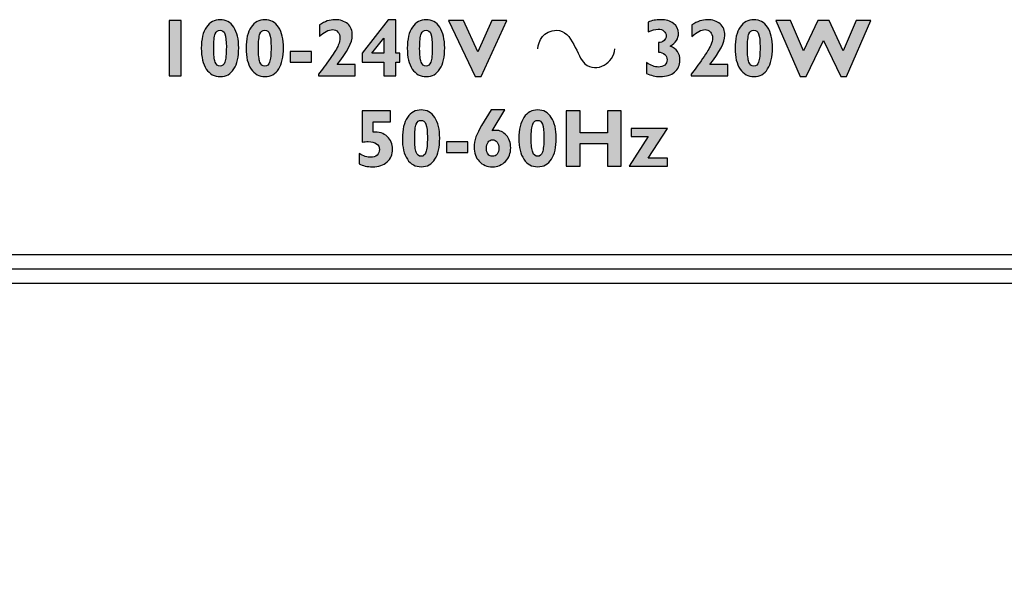
# Model space of a CAD drawing. Units: millimetres. Extents: x 0 to 483, y 10 to 64.
# Drawn here: x 403 to 437, y 10 to 30 of the extents above; entities that cross this region are included whole.
import ezdxf

# ---------------------------------------------------------------- set-up
doc = ezdxf.new("R2010")
doc.units = ezdxf.units.MM
doc.header["$LTSCALE"] = 26.543
doc.layers.add('LAGER_1', color=7, linetype='CONTINUOUS')

msp = doc.modelspace()

# ---------------------------------------------------------------- hatches: boundary and pattern name
at = {"layer": 'LAGER_1', "linetype": 'Continuous'}
h = msp.add_hatch(color=7, dxfattribs=at)
edge = h.paths.add_edge_path()
edge.add_spline(control_points=[(408.795, 29.645), (408.795, 29.645), (408.795, 27.722), (408.795, 27.722), (408.795, 27.722), (408.371, 27.722), (408.371, 27.722), (408.371, 27.722), (408.371, 29.645), (408.371, 29.645), (408.371, 29.645), (408.795, 29.645), (408.795, 29.645)], knot_values=[0, 0, 0, 0, 1, 1, 1, 2, 2, 2, 3, 3, 3, 4, 4, 4, 4], degree=3, periodic=0)
h = msp.add_hatch(color=7, dxfattribs=at)
edge = h.paths.add_edge_path()
edge.add_spline(control_points=[(410.147, 28.058), (410.223, 28.058), (410.278, 28.104), (410.312, 28.198), (410.346, 28.291), (410.364, 28.466), (410.364, 28.723), (410.364, 28.936), (410.347, 29.088), (410.313, 29.176), (410.279, 29.265), (410.223, 29.309), (410.144, 29.309), (410.068, 29.309), (410.012, 29.266), (409.976, 29.179), (409.94, 29.092), (409.923, 28.921), (409.923, 28.664), (409.923, 28.448), (409.94, 28.293), (409.976, 28.199), (410.012, 28.105), (410.069, 28.058), (410.147, 28.058)], knot_values=[0, 0, 0, 0, 1, 1, 1, 2, 2, 2, 3, 3, 3, 4, 4, 4, 5, 5, 5, 6, 6, 6, 7, 7, 7, 8, 8, 8, 8], degree=3, periodic=0)
edge = h.paths.add_edge_path()
edge.add_spline(control_points=[(410.147, 29.673), (410.35, 29.673), (410.509, 29.585), (410.623, 29.409), (410.737, 29.233), (410.794, 28.994), (410.794, 28.692), (410.794, 28.379), (410.738, 28.134), (410.627, 27.958), (410.517, 27.782), (410.358, 27.694), (410.153, 27.694), (409.944, 27.694), (409.782, 27.782), (409.666, 27.957), (409.551, 28.131), (409.493, 28.373), (409.493, 28.683), (409.493, 28.996), (409.552, 29.239), (409.669, 29.413), (409.787, 29.586), (409.946, 29.673), (410.147, 29.673)], knot_values=[0, 0, 0, 0, 1, 1, 1, 2, 2, 2, 3, 3, 3, 4, 4, 4, 5, 5, 5, 6, 6, 6, 7, 7, 7, 8, 8, 8, 8], degree=3, periodic=0)
h = msp.add_hatch(color=7, dxfattribs=at)
edge = h.paths.add_edge_path()
edge.add_spline(control_points=[(411.704, 28.058), (411.78, 28.058), (411.835, 28.104), (411.869, 28.198), (411.904, 28.291), (411.921, 28.466), (411.921, 28.723), (411.921, 28.936), (411.904, 29.088), (411.87, 29.176), (411.836, 29.265), (411.78, 29.309), (411.702, 29.309), (411.625, 29.309), (411.569, 29.266), (411.533, 29.179), (411.497, 29.092), (411.48, 28.921), (411.48, 28.664), (411.48, 28.448), (411.497, 28.293), (411.533, 28.199), (411.569, 28.105), (411.626, 28.058), (411.704, 28.058)], knot_values=[0, 0, 0, 0, 1, 1, 1, 2, 2, 2, 3, 3, 3, 4, 4, 4, 5, 5, 5, 6, 6, 6, 7, 7, 7, 8, 8, 8, 8], degree=3, periodic=0)
edge = h.paths.add_edge_path()
edge.add_spline(control_points=[(411.704, 29.673), (411.907, 29.673), (412.066, 29.585), (412.18, 29.409), (412.294, 29.233), (412.351, 28.994), (412.351, 28.692), (412.351, 28.379), (412.295, 28.134), (412.185, 27.958), (412.074, 27.782), (411.916, 27.694), (411.71, 27.694), (411.501, 27.694), (411.339, 27.782), (411.223, 27.957), (411.108, 28.131), (411.05, 28.373), (411.05, 28.683), (411.05, 28.996), (411.109, 29.239), (411.226, 29.413), (411.344, 29.586), (411.503, 29.673), (411.704, 29.673)], knot_values=[0, 0, 0, 0, 1, 1, 1, 2, 2, 2, 3, 3, 3, 4, 4, 4, 5, 5, 5, 6, 6, 6, 7, 7, 7, 8, 8, 8, 8], degree=3, periodic=0)
h = msp.add_hatch(color=7, dxfattribs=at)
edge = h.paths.add_edge_path()
edge.add_spline(control_points=[(414.848, 28.113), (414.848, 28.113), (414.848, 27.722), (414.848, 27.722), (414.848, 27.722), (413.574, 27.722), (413.574, 27.722), (413.574, 27.722), (413.574, 27.775), (413.574, 27.775), (413.691, 27.918), (413.825, 28.099), (413.975, 28.317), (414.125, 28.535), (414.22, 28.69), (414.259, 28.782), (414.299, 28.874), (414.319, 28.963), (414.319, 29.05), (414.319, 29.125), (414.293, 29.19), (414.244, 29.244), (414.194, 29.298), (414.134, 29.326), (414.063, 29.326), (413.923, 29.326), (413.769, 29.246), (413.602, 29.089), (413.602, 29.089), (413.602, 29.492), (413.602, 29.492), (413.79, 29.613), (413.969, 29.673), (414.139, 29.673), (414.328, 29.673), (414.477, 29.624), (414.586, 29.527), (414.694, 29.429), (414.748, 29.295), (414.748, 29.125), (414.748, 28.892), (414.575, 28.555), (414.226, 28.113), (414.226, 28.113), (414.848, 28.113), (414.848, 28.113)], knot_values=[0, 0, 0, 0, 1, 1, 1, 2, 2, 2, 3, 3, 3, 4, 4, 4, 5, 5, 5, 6, 6, 6, 7, 7, 7, 8, 8, 8, 9, 9, 9, 10, 10, 10, 11, 11, 11, 12, 12, 12, 13, 13, 13, 14, 14, 14, 15, 15, 15, 15], degree=3, periodic=0)
h = msp.add_hatch(color=7, dxfattribs=at)
edge = h.paths.add_edge_path()
edge.add_spline(control_points=[(415.431, 28.504), (415.431, 28.504), (415.843, 28.504), (415.843, 28.504), (415.843, 28.504), (415.843, 29.036), (415.843, 29.036), (415.843, 29.036), (415.431, 28.504), (415.431, 28.504)], knot_values=[0, 0, 0, 0, 1, 1, 1, 2, 2, 2, 3, 3, 3, 3], degree=3, periodic=0)
edge = h.paths.add_edge_path()
edge.add_spline(control_points=[(416.267, 29.673), (416.267, 29.673), (416.267, 28.504), (416.267, 28.504), (416.267, 28.504), (416.399, 28.504), (416.399, 28.504), (416.399, 28.504), (416.399, 28.196), (416.399, 28.196), (416.399, 28.196), (416.267, 28.196), (416.267, 28.196), (416.267, 28.196), (416.267, 27.722), (416.267, 27.722), (416.267, 27.722), (415.843, 27.722), (415.843, 27.722), (415.843, 27.722), (415.843, 28.196), (415.843, 28.196), (415.843, 28.196), (415.093, 28.196), (415.093, 28.196), (415.093, 28.196), (415.093, 28.504), (415.093, 28.504), (415.093, 28.504), (415.997, 29.673), (415.997, 29.673), (415.997, 29.673), (416.267, 29.673), (416.267, 29.673)], knot_values=[0, 0, 0, 0, 1, 1, 1, 2, 2, 2, 3, 3, 3, 4, 4, 4, 5, 5, 5, 6, 6, 6, 7, 7, 7, 8, 8, 8, 9, 9, 9, 10, 10, 10, 11, 11, 11, 11], degree=3, periodic=0)
h = msp.add_hatch(color=7, dxfattribs=at)
edge = h.paths.add_edge_path()
edge.add_spline(control_points=[(417.316, 28.058), (417.391, 28.058), (417.446, 28.104), (417.481, 28.198), (417.515, 28.291), (417.532, 28.466), (417.532, 28.723), (417.532, 28.936), (417.515, 29.088), (417.481, 29.176), (417.448, 29.265), (417.391, 29.309), (417.313, 29.309), (417.236, 29.309), (417.18, 29.266), (417.145, 29.179), (417.109, 29.092), (417.091, 28.921), (417.091, 28.664), (417.091, 28.448), (417.109, 28.293), (417.145, 28.199), (417.18, 28.105), (417.237, 28.058), (417.316, 28.058)], knot_values=[0, 0, 0, 0, 1, 1, 1, 2, 2, 2, 3, 3, 3, 4, 4, 4, 5, 5, 5, 6, 6, 6, 7, 7, 7, 8, 8, 8, 8], degree=3, periodic=0)
edge = h.paths.add_edge_path()
edge.add_spline(control_points=[(417.316, 29.673), (417.519, 29.673), (417.677, 29.585), (417.791, 29.409), (417.905, 29.233), (417.962, 28.994), (417.962, 28.692), (417.962, 28.379), (417.907, 28.134), (417.796, 27.958), (417.685, 27.782), (417.527, 27.694), (417.321, 27.694), (417.113, 27.694), (416.951, 27.782), (416.835, 27.957), (416.719, 28.131), (416.661, 28.373), (416.661, 28.683), (416.661, 28.996), (416.72, 29.239), (416.838, 29.413), (416.955, 29.586), (417.115, 29.673), (417.316, 29.673)], knot_values=[0, 0, 0, 0, 1, 1, 1, 2, 2, 2, 3, 3, 3, 4, 4, 4, 5, 5, 5, 6, 6, 6, 7, 7, 7, 8, 8, 8, 8], degree=3, periodic=0)
h = msp.add_hatch(color=7, dxfattribs=at)
edge = h.paths.add_edge_path()
edge.add_spline(control_points=[(420.121, 29.645), (420.121, 29.645), (419.226, 27.694), (419.226, 27.694), (419.226, 27.694), (419.018, 27.694), (419.018, 27.694), (419.018, 27.694), (418.09, 29.645), (418.09, 29.645), (418.09, 29.645), (418.612, 29.645), (418.612, 29.645), (418.612, 29.645), (419.12, 28.551), (419.12, 28.551), (419.12, 28.551), (419.605, 29.645), (419.605, 29.645), (419.605, 29.645), (420.121, 29.645), (420.121, 29.645)], knot_values=[0, 0, 0, 0, 1, 1, 1, 2, 2, 2, 3, 3, 3, 4, 4, 4, 5, 5, 5, 6, 6, 6, 7, 7, 7, 7], degree=3, periodic=0)
h = msp.add_hatch(color=7, dxfattribs=at)
edge = h.paths.add_edge_path()
edge.add_spline(control_points=[(425.399, 28.548), (425.399, 28.548), (425.399, 28.879), (425.399, 28.879), (425.481, 28.879), (425.546, 28.902), (425.595, 28.948), (425.645, 28.994), (425.669, 29.049), (425.669, 29.113), (425.669, 29.179), (425.644, 29.234), (425.592, 29.277), (425.54, 29.321), (425.475, 29.342), (425.396, 29.342), (425.287, 29.342), (425.169, 29.311), (425.041, 29.249), (425.041, 29.249), (425.041, 29.588), (425.041, 29.588), (425.169, 29.644), (425.316, 29.673), (425.482, 29.673), (425.665, 29.673), (425.814, 29.629), (425.928, 29.541), (426.042, 29.453), (426.099, 29.34), (426.099, 29.201), (426.099, 29.008), (426.004, 28.86), (425.814, 28.754), (426.037, 28.666), (426.149, 28.501), (426.149, 28.259), (426.149, 28.088), (426.087, 27.951), (425.963, 27.848), (425.839, 27.745), (425.672, 27.694), (425.463, 27.694), (425.293, 27.694), (425.136, 27.731), (424.991, 27.806), (424.991, 27.806), (424.991, 28.179), (424.991, 28.179), (425.137, 28.076), (425.273, 28.025), (425.4, 28.025), (425.489, 28.025), (425.562, 28.048), (425.618, 28.096), (425.674, 28.143), (425.703, 28.204), (425.703, 28.279), (425.703, 28.354), (425.675, 28.417), (425.621, 28.467), (425.566, 28.518), (425.492, 28.545), (425.399, 28.548)], knot_values=[0, 0, 0, 0, 1, 1, 1, 2, 2, 2, 3, 3, 3, 4, 4, 4, 5, 5, 5, 6, 6, 6, 7, 7, 7, 8, 8, 8, 9, 9, 9, 10, 10, 10, 11, 11, 11, 12, 12, 12, 13, 13, 13, 14, 14, 14, 15, 15, 15, 16, 16, 16, 17, 17, 17, 18, 18, 18, 19, 19, 19, 20, 20, 20, 21, 21, 21, 21], degree=3, periodic=0)
h = msp.add_hatch(color=7, dxfattribs=at)
edge = h.paths.add_edge_path()
edge.add_spline(control_points=[(427.811, 28.113), (427.811, 28.113), (427.811, 27.722), (427.811, 27.722), (427.811, 27.722), (426.538, 27.722), (426.538, 27.722), (426.538, 27.722), (426.538, 27.775), (426.538, 27.775), (426.654, 27.918), (426.788, 28.099), (426.938, 28.317), (427.088, 28.535), (427.183, 28.69), (427.223, 28.782), (427.262, 28.874), (427.282, 28.963), (427.282, 29.05), (427.282, 29.125), (427.257, 29.19), (427.207, 29.244), (427.157, 29.298), (427.097, 29.326), (427.026, 29.326), (426.886, 29.326), (426.733, 29.246), (426.565, 29.089), (426.565, 29.089), (426.565, 29.492), (426.565, 29.492), (426.753, 29.613), (426.932, 29.673), (427.103, 29.673), (427.291, 29.673), (427.44, 29.624), (427.549, 29.527), (427.657, 29.429), (427.712, 29.295), (427.712, 29.125), (427.712, 28.892), (427.538, 28.555), (427.189, 28.113), (427.189, 28.113), (427.811, 28.113), (427.811, 28.113)], knot_values=[0, 0, 0, 0, 1, 1, 1, 2, 2, 2, 3, 3, 3, 4, 4, 4, 5, 5, 5, 6, 6, 6, 7, 7, 7, 8, 8, 8, 9, 9, 9, 10, 10, 10, 11, 11, 11, 12, 12, 12, 13, 13, 13, 14, 14, 14, 15, 15, 15, 15], degree=3, periodic=0)
h = msp.add_hatch(color=7, dxfattribs=at)
edge = h.paths.add_edge_path()
edge.add_spline(control_points=[(428.722, 28.058), (428.797, 28.058), (428.852, 28.104), (428.887, 28.198), (428.921, 28.291), (428.938, 28.466), (428.938, 28.723), (428.938, 28.936), (428.921, 29.088), (428.888, 29.176), (428.854, 29.265), (428.797, 29.309), (428.719, 29.309), (428.642, 29.309), (428.586, 29.266), (428.551, 29.179), (428.515, 29.092), (428.497, 28.921), (428.497, 28.664), (428.497, 28.448), (428.515, 28.293), (428.551, 28.199), (428.586, 28.105), (428.643, 28.058), (428.722, 28.058)], knot_values=[0, 0, 0, 0, 1, 1, 1, 2, 2, 2, 3, 3, 3, 4, 4, 4, 5, 5, 5, 6, 6, 6, 7, 7, 7, 8, 8, 8, 8], degree=3, periodic=0)
edge = h.paths.add_edge_path()
edge.add_spline(control_points=[(428.722, 29.673), (428.925, 29.673), (429.083, 29.585), (429.197, 29.409), (429.311, 29.233), (429.368, 28.994), (429.368, 28.692), (429.368, 28.379), (429.313, 28.134), (429.202, 27.958), (429.091, 27.782), (428.933, 27.694), (428.727, 27.694), (428.519, 27.694), (428.357, 27.782), (428.241, 27.957), (428.125, 28.131), (428.067, 28.373), (428.067, 28.683), (428.067, 28.996), (428.126, 29.239), (428.244, 29.413), (428.361, 29.586), (428.521, 29.673), (428.722, 29.673)], knot_values=[0, 0, 0, 0, 1, 1, 1, 2, 2, 2, 3, 3, 3, 4, 4, 4, 5, 5, 5, 6, 6, 6, 7, 7, 7, 8, 8, 8, 8], degree=3, periodic=0)
h = msp.add_hatch(color=7, dxfattribs=at)
edge = h.paths.add_edge_path()
edge.add_spline(control_points=[(431.143, 28.951), (431.143, 28.951), (430.545, 27.694), (430.545, 27.694), (430.545, 27.694), (430.338, 27.694), (430.338, 27.694), (430.338, 27.694), (429.492, 29.645), (429.492, 29.645), (429.492, 29.645), (430.001, 29.645), (430.001, 29.645), (430.001, 29.645), (430.454, 28.587), (430.454, 28.587), (430.454, 28.587), (430.951, 29.645), (430.951, 29.645), (430.951, 29.645), (431.338, 29.645), (431.338, 29.645), (431.338, 29.645), (431.832, 28.584), (431.832, 28.584), (431.832, 28.584), (432.285, 29.645), (432.285, 29.645), (432.285, 29.645), (432.794, 29.645), (432.794, 29.645), (432.794, 29.645), (431.95, 27.694), (431.95, 27.694), (431.95, 27.694), (431.743, 27.694), (431.743, 27.694), (431.743, 27.694), (431.143, 28.951), (431.143, 28.951)], knot_values=[0, 0, 0, 0, 1, 1, 1, 2, 2, 2, 3, 3, 3, 4, 4, 4, 5, 5, 5, 6, 6, 6, 7, 7, 7, 8, 8, 8, 9, 9, 9, 10, 10, 10, 11, 11, 11, 12, 12, 12, 13, 13, 13, 13], degree=3, periodic=0)
h = msp.add_hatch(color=7, dxfattribs=at)
edge = h.paths.add_edge_path()
edge.add_spline(control_points=[(413.324, 28.565), (413.324, 28.565), (413.324, 28.19), (413.324, 28.19), (413.324, 28.19), (412.585, 28.19), (412.585, 28.19), (412.585, 28.19), (412.585, 28.565), (412.585, 28.565), (412.585, 28.565), (413.324, 28.565), (413.324, 28.565)], knot_values=[0, 0, 0, 0, 1, 1, 1, 2, 2, 2, 3, 3, 3, 4, 4, 4, 4], degree=3, periodic=0)
h = msp.add_hatch(color=7, dxfattribs=at)
edge = h.paths.add_edge_path()
edge.add_spline(control_points=[(416.079, 26.506), (416.079, 26.506), (416.079, 26.12), (416.079, 26.12), (416.079, 26.12), (415.472, 26.12), (415.472, 26.12), (415.472, 26.12), (415.472, 25.762), (415.472, 25.762), (415.676, 25.776), (415.839, 25.725), (415.961, 25.609), (416.083, 25.493), (416.145, 25.346), (416.145, 25.168), (416.145, 24.982), (416.082, 24.833), (415.956, 24.722), (415.831, 24.611), (415.662, 24.555), (415.451, 24.555), (415.265, 24.555), (415.111, 24.591), (414.987, 24.662), (414.987, 24.662), (414.987, 25.012), (414.987, 25.012), (415.133, 24.928), (415.268, 24.886), (415.392, 24.886), (415.479, 24.886), (415.551, 24.911), (415.608, 24.962), (415.665, 25.013), (415.693, 25.077), (415.693, 25.154), (415.693, 25.24), (415.658, 25.307), (415.589, 25.357), (415.521, 25.407), (415.425, 25.431), (415.303, 25.431), (415.236, 25.431), (415.164, 25.423), (415.086, 25.408), (415.086, 25.408), (415.086, 26.506), (415.086, 26.506), (415.086, 26.506), (416.079, 26.506), (416.079, 26.506)], knot_values=[0, 0, 0, 0, 1, 1, 1, 2, 2, 2, 3, 3, 3, 4, 4, 4, 5, 5, 5, 6, 6, 6, 7, 7, 7, 8, 8, 8, 9, 9, 9, 10, 10, 10, 11, 11, 11, 12, 12, 12, 13, 13, 13, 14, 14, 14, 15, 15, 15, 16, 16, 16, 17, 17, 17, 17], degree=3, periodic=0)
h = msp.add_hatch(color=7, dxfattribs=at)
edge = h.paths.add_edge_path()
edge.add_spline(control_points=[(417.144, 24.919), (417.22, 24.919), (417.274, 24.965), (417.309, 25.059), (417.343, 25.152), (417.36, 25.327), (417.36, 25.584), (417.36, 25.797), (417.343, 25.948), (417.31, 26.037), (417.275, 26.126), (417.22, 26.17), (417.141, 26.17), (417.065, 26.17), (417.008, 26.127), (416.973, 26.04), (416.937, 25.953), (416.919, 25.781), (416.919, 25.524), (416.919, 25.309), (416.937, 25.154), (416.973, 25.06), (417.008, 24.966), (417.065, 24.919), (417.144, 24.919)], knot_values=[0, 0, 0, 0, 1, 1, 1, 2, 2, 2, 3, 3, 3, 4, 4, 4, 5, 5, 5, 6, 6, 6, 7, 7, 7, 8, 8, 8, 8], degree=3, periodic=0)
edge = h.paths.add_edge_path()
edge.add_spline(control_points=[(417.144, 26.534), (417.347, 26.534), (417.506, 26.446), (417.619, 26.27), (417.733, 26.094), (417.79, 25.855), (417.79, 25.553), (417.79, 25.239), (417.735, 24.995), (417.624, 24.819), (417.513, 24.643), (417.355, 24.555), (417.149, 24.555), (416.941, 24.555), (416.779, 24.642), (416.663, 24.817), (416.547, 24.992), (416.489, 25.234), (416.489, 25.544), (416.489, 25.856), (416.548, 26.1), (416.666, 26.273), (416.783, 26.447), (416.943, 26.534), (417.144, 26.534)], knot_values=[0, 0, 0, 0, 1, 1, 1, 2, 2, 2, 3, 3, 3, 4, 4, 4, 5, 5, 5, 6, 6, 6, 7, 7, 7, 8, 8, 8, 8], degree=3, periodic=0)
h = msp.add_hatch(color=7, dxfattribs=at)
edge = h.paths.add_edge_path()
edge.add_spline(control_points=[(419.631, 24.919), (419.697, 24.919), (419.749, 24.944), (419.788, 24.995), (419.827, 25.047), (419.846, 25.116), (419.846, 25.205), (419.846, 25.291), (419.826, 25.361), (419.786, 25.413), (419.746, 25.466), (419.694, 25.492), (419.628, 25.492), (419.563, 25.492), (419.511, 25.466), (419.473, 25.413), (419.435, 25.361), (419.416, 25.289), (419.416, 25.198), (419.416, 25.109), (419.435, 25.041), (419.473, 24.992), (419.511, 24.943), (419.564, 24.919), (419.631, 24.919)], knot_values=[0, 0, 0, 0, 1, 1, 1, 2, 2, 2, 3, 3, 3, 4, 4, 4, 5, 5, 5, 6, 6, 6, 7, 7, 7, 8, 8, 8, 8], degree=3, periodic=0)
edge = h.paths.add_edge_path()
edge.add_spline(control_points=[(420.05, 26.534), (420.05, 26.534), (419.61, 25.806), (419.61, 25.806), (419.652, 25.817), (419.695, 25.823), (419.738, 25.823), (419.881, 25.823), (420.004, 25.767), (420.107, 25.655), (420.209, 25.544), (420.26, 25.397), (420.26, 25.214), (420.26, 25.026), (420.199, 24.868), (420.078, 24.743), (419.957, 24.618), (419.806, 24.555), (419.623, 24.555), (419.435, 24.555), (419.282, 24.618), (419.164, 24.745), (419.046, 24.871), (418.986, 25.036), (418.986, 25.238), (418.986, 25.458), (419.073, 25.71), (419.248, 25.994), (419.248, 25.994), (419.575, 26.534), (419.575, 26.534), (419.575, 26.534), (420.05, 26.534), (420.05, 26.534)], knot_values=[0, 0, 0, 0, 1, 1, 1, 2, 2, 2, 3, 3, 3, 4, 4, 4, 5, 5, 5, 6, 6, 6, 7, 7, 7, 8, 8, 8, 9, 9, 9, 10, 10, 10, 11, 11, 11, 11], degree=3, periodic=0)
h = msp.add_hatch(color=7, dxfattribs=at)
edge = h.paths.add_edge_path()
edge.add_spline(control_points=[(421.198, 24.919), (421.274, 24.919), (421.329, 24.965), (421.363, 25.059), (421.397, 25.152), (421.414, 25.327), (421.414, 25.584), (421.414, 25.797), (421.398, 25.948), (421.364, 26.037), (421.33, 26.126), (421.274, 26.17), (421.195, 26.17), (421.119, 26.17), (421.062, 26.127), (421.027, 26.04), (420.991, 25.953), (420.973, 25.781), (420.973, 25.524), (420.973, 25.309), (420.991, 25.154), (421.027, 25.06), (421.062, 24.966), (421.12, 24.919), (421.198, 24.919)], knot_values=[0, 0, 0, 0, 1, 1, 1, 2, 2, 2, 3, 3, 3, 4, 4, 4, 5, 5, 5, 6, 6, 6, 7, 7, 7, 8, 8, 8, 8], degree=3, periodic=0)
edge = h.paths.add_edge_path()
edge.add_spline(control_points=[(421.198, 26.534), (421.401, 26.534), (421.56, 26.446), (421.673, 26.27), (421.787, 26.094), (421.844, 25.855), (421.844, 25.553), (421.844, 25.239), (421.789, 24.995), (421.678, 24.819), (421.567, 24.643), (421.409, 24.555), (421.204, 24.555), (420.995, 24.555), (420.833, 24.642), (420.717, 24.817), (420.601, 24.992), (420.543, 25.234), (420.543, 25.544), (420.543, 25.856), (420.602, 26.1), (420.72, 26.273), (420.837, 26.447), (420.997, 26.534), (421.198, 26.534)], knot_values=[0, 0, 0, 0, 1, 1, 1, 2, 2, 2, 3, 3, 3, 4, 4, 4, 5, 5, 5, 6, 6, 6, 7, 7, 7, 8, 8, 8, 8], degree=3, periodic=0)
h = msp.add_hatch(color=7, dxfattribs=at)
edge = h.paths.add_edge_path()
edge.add_spline(control_points=[(424.107, 26.506), (424.107, 26.506), (424.107, 24.582), (424.107, 24.582), (424.107, 24.582), (423.628, 24.582), (423.628, 24.582), (423.628, 24.582), (423.628, 25.36), (423.628, 25.36), (423.628, 25.36), (422.674, 25.36), (422.674, 25.36), (422.674, 25.36), (422.674, 24.582), (422.674, 24.582), (422.674, 24.582), (422.194, 24.582), (422.194, 24.582), (422.194, 24.582), (422.194, 26.506), (422.194, 26.506), (422.194, 26.506), (422.674, 26.506), (422.674, 26.506), (422.674, 26.506), (422.674, 25.735), (422.674, 25.735), (422.674, 25.735), (423.628, 25.735), (423.628, 25.735), (423.628, 25.735), (423.628, 26.506), (423.628, 26.506), (423.628, 26.506), (424.107, 26.506), (424.107, 26.506)], knot_values=[0, 0, 0, 0, 1, 1, 1, 2, 2, 2, 3, 3, 3, 4, 4, 4, 5, 5, 5, 6, 6, 6, 7, 7, 7, 8, 8, 8, 9, 9, 9, 10, 10, 10, 11, 11, 11, 12, 12, 12, 12], degree=3, periodic=0)
h = msp.add_hatch(color=7, dxfattribs=at)
edge = h.paths.add_edge_path()
edge.add_spline(control_points=[(424.446, 25.883), (424.446, 25.883), (425.714, 25.883), (425.714, 25.883), (425.714, 25.883), (425.045, 24.858), (425.045, 24.858), (425.045, 24.858), (425.714, 24.858), (425.714, 24.858), (425.714, 24.858), (425.714, 24.582), (425.714, 24.582), (425.714, 24.582), (424.38, 24.582), (424.38, 24.582), (424.38, 24.582), (425.049, 25.608), (425.049, 25.608), (425.049, 25.608), (424.446, 25.608), (424.446, 25.608), (424.446, 25.608), (424.446, 25.883), (424.446, 25.883)], knot_values=[0, 0, 0, 0, 1, 1, 1, 2, 2, 2, 3, 3, 3, 4, 4, 4, 5, 5, 5, 6, 6, 6, 7, 7, 7, 8, 8, 8, 8], degree=3, periodic=0)
h = msp.add_hatch(color=7, dxfattribs=at)
edge = h.paths.add_edge_path()
edge.add_spline(control_points=[(418.763, 25.426), (418.763, 25.426), (418.763, 25.051), (418.763, 25.051), (418.763, 25.051), (418.024, 25.051), (418.024, 25.051), (418.024, 25.051), (418.024, 25.426), (418.024, 25.426), (418.024, 25.426), (418.763, 25.426), (418.763, 25.426)], knot_values=[0, 0, 0, 0, 1, 1, 1, 2, 2, 2, 3, 3, 3, 4, 4, 4, 4], degree=3, periodic=0)
h = msp.add_hatch(color=7, dxfattribs=at)
edge = h.paths.add_edge_path()
edge.add_spline(control_points=[(416.938, 10.479), (416.926, 10.484), (416.914, 10.489), (416.903, 10.494)], knot_values=[0, 0, 0, 0, 1, 1, 1, 1], degree=3, periodic=0)
edge.add_line((416.938, 10.479), (416.903, 10.494))

# ---------------------------------------------------------------- linework, layer by layer
at = {"layer": 'LAGER_1', "color": 7, "linetype": 'Continuous'}
for p, q in [((446.4, 21.487), (264.4, 21.487)), ((454.5, 20.99), (249.9, 20.99)), ((455, 20.489), (27.6, 20.489))]:
    msp.add_line(p, q, dxfattribs=at)
for points, knots in [([(408.795, 29.645), (408.795, 29.645), (408.795, 27.722), (408.795, 27.722), (408.795, 27.722), (408.371, 27.722), (408.371, 27.722), (408.371, 27.722), (408.371, 29.645), (408.371, 29.645), (408.371, 29.645), (408.795, 29.645), (408.795, 29.645)], [0, 0, 0, 0, 1, 1, 1, 2, 2, 2, 3, 3, 3, 4, 4, 4, 4]), ([(410.147, 29.673), (410.35, 29.673), (410.509, 29.585), (410.623, 29.409), (410.737, 29.233), (410.794, 28.994), (410.794, 28.692), (410.794, 28.379), (410.738, 28.134), (410.627, 27.958), (410.517, 27.782), (410.358, 27.694), (410.153, 27.694), (409.944, 27.694), (409.782, 27.782), (409.666, 27.957), (409.551, 28.131), (409.493, 28.373), (409.493, 28.683), (409.493, 28.996), (409.552, 29.239), (409.669, 29.413), (409.787, 29.586), (409.946, 29.673), (410.147, 29.673)], [0, 0, 0, 0, 1, 1, 1, 2, 2, 2, 3, 3, 3, 4, 4, 4, 5, 5, 5, 6, 6, 6, 7, 7, 7, 8, 8, 8, 8]), ([(411.704, 29.673), (411.907, 29.673), (412.066, 29.585), (412.18, 29.409), (412.294, 29.233), (412.351, 28.994), (412.351, 28.692), (412.351, 28.379), (412.295, 28.134), (412.185, 27.958), (412.074, 27.782), (411.916, 27.694), (411.71, 27.694), (411.501, 27.694), (411.339, 27.782), (411.223, 27.957), (411.108, 28.131), (411.05, 28.373), (411.05, 28.683), (411.05, 28.996), (411.109, 29.239), (411.226, 29.413), (411.344, 29.586), (411.503, 29.673), (411.704, 29.673)], [0, 0, 0, 0, 1, 1, 1, 2, 2, 2, 3, 3, 3, 4, 4, 4, 5, 5, 5, 6, 6, 6, 7, 7, 7, 8, 8, 8, 8]), ([(414.848, 28.113), (414.848, 28.113), (414.848, 27.722), (414.848, 27.722), (414.848, 27.722), (413.574, 27.722), (413.574, 27.722), (413.574, 27.722), (413.574, 27.775), (413.574, 27.775), (413.691, 27.918), (413.825, 28.099), (413.975, 28.317), (414.125, 28.535), (414.22, 28.69), (414.259, 28.782), (414.299, 28.874), (414.319, 28.963), (414.319, 29.05), (414.319, 29.125), (414.293, 29.19), (414.244, 29.244), (414.194, 29.298), (414.134, 29.326), (414.063, 29.326), (413.923, 29.326), (413.769, 29.246), (413.602, 29.089), (413.602, 29.089), (413.602, 29.492), (413.602, 29.492), (413.79, 29.613), (413.969, 29.673), (414.139, 29.673), (414.328, 29.673), (414.477, 29.624), (414.586, 29.527), (414.694, 29.429), (414.748, 29.295), (414.748, 29.125), (414.748, 28.892), (414.575, 28.555), (414.226, 28.113), (414.226, 28.113), (414.848, 28.113), (414.848, 28.113)], [0, 0, 0, 0, 1, 1, 1, 2, 2, 2, 3, 3, 3, 4, 4, 4, 5, 5, 5, 6, 6, 6, 7, 7, 7, 8, 8, 8, 9, 9, 9, 10, 10, 10, 11, 11, 11, 12, 12, 12, 13, 13, 13, 14, 14, 14, 15, 15, 15, 15]), ([(416.267, 29.673), (416.267, 29.673), (416.267, 28.504), (416.267, 28.504), (416.267, 28.504), (416.399, 28.504), (416.399, 28.504), (416.399, 28.504), (416.399, 28.196), (416.399, 28.196), (416.399, 28.196), (416.267, 28.196), (416.267, 28.196), (416.267, 28.196), (416.267, 27.722), (416.267, 27.722), (416.267, 27.722), (415.843, 27.722), (415.843, 27.722), (415.843, 27.722), (415.843, 28.196), (415.843, 28.196), (415.843, 28.196), (415.093, 28.196), (415.093, 28.196), (415.093, 28.196), (415.093, 28.504), (415.093, 28.504), (415.093, 28.504), (415.997, 29.673), (415.997, 29.673), (415.997, 29.673), (416.267, 29.673), (416.267, 29.673)], [0, 0, 0, 0, 1, 1, 1, 2, 2, 2, 3, 3, 3, 4, 4, 4, 5, 5, 5, 6, 6, 6, 7, 7, 7, 8, 8, 8, 9, 9, 9, 10, 10, 10, 11, 11, 11, 11]), ([(417.316, 29.673), (417.519, 29.673), (417.677, 29.585), (417.791, 29.409), (417.905, 29.233), (417.962, 28.994), (417.962, 28.692), (417.962, 28.379), (417.907, 28.134), (417.796, 27.958), (417.685, 27.782), (417.527, 27.694), (417.321, 27.694), (417.113, 27.694), (416.951, 27.782), (416.835, 27.957), (416.719, 28.131), (416.661, 28.373), (416.661, 28.683), (416.661, 28.996), (416.72, 29.239), (416.838, 29.413), (416.955, 29.586), (417.115, 29.673), (417.316, 29.673)], [0, 0, 0, 0, 1, 1, 1, 2, 2, 2, 3, 3, 3, 4, 4, 4, 5, 5, 5, 6, 6, 6, 7, 7, 7, 8, 8, 8, 8]), ([(420.121, 29.645), (420.121, 29.645), (419.226, 27.694), (419.226, 27.694), (419.226, 27.694), (419.018, 27.694), (419.018, 27.694), (419.018, 27.694), (418.09, 29.645), (418.09, 29.645), (418.09, 29.645), (418.612, 29.645), (418.612, 29.645), (418.612, 29.645), (419.12, 28.551), (419.12, 28.551), (419.12, 28.551), (419.605, 29.645), (419.605, 29.645), (419.605, 29.645), (420.121, 29.645), (420.121, 29.645)], [0, 0, 0, 0, 1, 1, 1, 2, 2, 2, 3, 3, 3, 4, 4, 4, 5, 5, 5, 6, 6, 6, 7, 7, 7, 7]), ([(425.399, 28.548), (425.399, 28.548), (425.399, 28.879), (425.399, 28.879), (425.481, 28.879), (425.546, 28.902), (425.595, 28.948), (425.645, 28.994), (425.669, 29.049), (425.669, 29.113), (425.669, 29.179), (425.644, 29.234), (425.592, 29.277), (425.54, 29.321), (425.475, 29.342), (425.396, 29.342), (425.287, 29.342), (425.169, 29.311), (425.041, 29.249), (425.041, 29.249), (425.041, 29.588), (425.041, 29.588), (425.169, 29.644), (425.316, 29.673), (425.482, 29.673), (425.665, 29.673), (425.814, 29.629), (425.928, 29.541), (426.042, 29.453), (426.099, 29.34), (426.099, 29.201), (426.099, 29.008), (426.004, 28.86), (425.814, 28.754), (426.037, 28.666), (426.149, 28.501), (426.149, 28.259), (426.149, 28.088), (426.087, 27.951), (425.963, 27.848), (425.839, 27.745), (425.672, 27.694), (425.463, 27.694), (425.293, 27.694), (425.136, 27.731), (424.991, 27.806), (424.991, 27.806), (424.991, 28.179), (424.991, 28.179), (425.137, 28.076), (425.273, 28.025), (425.4, 28.025), (425.489, 28.025), (425.562, 28.048), (425.618, 28.096), (425.674, 28.143), (425.703, 28.204), (425.703, 28.279), (425.703, 28.354), (425.675, 28.417), (425.621, 28.467), (425.566, 28.518), (425.492, 28.545), (425.399, 28.548)], [0, 0, 0, 0, 1, 1, 1, 2, 2, 2, 3, 3, 3, 4, 4, 4, 5, 5, 5, 6, 6, 6, 7, 7, 7, 8, 8, 8, 9, 9, 9, 10, 10, 10, 11, 11, 11, 12, 12, 12, 13, 13, 13, 14, 14, 14, 15, 15, 15, 16, 16, 16, 17, 17, 17, 18, 18, 18, 19, 19, 19, 20, 20, 20, 21, 21, 21, 21]), ([(427.811, 28.113), (427.811, 28.113), (427.811, 27.722), (427.811, 27.722), (427.811, 27.722), (426.538, 27.722), (426.538, 27.722), (426.538, 27.722), (426.538, 27.775), (426.538, 27.775), (426.654, 27.918), (426.788, 28.099), (426.938, 28.317), (427.088, 28.535), (427.183, 28.69), (427.223, 28.782), (427.262, 28.874), (427.282, 28.963), (427.282, 29.05), (427.282, 29.125), (427.257, 29.19), (427.207, 29.244), (427.157, 29.298), (427.097, 29.326), (427.026, 29.326), (426.886, 29.326), (426.733, 29.246), (426.565, 29.089), (426.565, 29.089), (426.565, 29.492), (426.565, 29.492), (426.753, 29.613), (426.932, 29.673), (427.103, 29.673), (427.291, 29.673), (427.44, 29.624), (427.549, 29.527), (427.657, 29.429), (427.712, 29.295), (427.712, 29.125), (427.712, 28.892), (427.538, 28.555), (427.189, 28.113), (427.189, 28.113), (427.811, 28.113), (427.811, 28.113)], [0, 0, 0, 0, 1, 1, 1, 2, 2, 2, 3, 3, 3, 4, 4, 4, 5, 5, 5, 6, 6, 6, 7, 7, 7, 8, 8, 8, 9, 9, 9, 10, 10, 10, 11, 11, 11, 12, 12, 12, 13, 13, 13, 14, 14, 14, 15, 15, 15, 15]), ([(428.722, 29.673), (428.925, 29.673), (429.083, 29.585), (429.197, 29.409), (429.311, 29.233), (429.368, 28.994), (429.368, 28.692), (429.368, 28.379), (429.313, 28.134), (429.202, 27.958), (429.091, 27.782), (428.933, 27.694), (428.727, 27.694), (428.519, 27.694), (428.357, 27.782), (428.241, 27.957), (428.125, 28.131), (428.067, 28.373), (428.067, 28.683), (428.067, 28.996), (428.126, 29.239), (428.244, 29.413), (428.361, 29.586), (428.521, 29.673), (428.722, 29.673)], [0, 0, 0, 0, 1, 1, 1, 2, 2, 2, 3, 3, 3, 4, 4, 4, 5, 5, 5, 6, 6, 6, 7, 7, 7, 8, 8, 8, 8]), ([(431.143, 28.951), (431.143, 28.951), (430.545, 27.694), (430.545, 27.694), (430.545, 27.694), (430.338, 27.694), (430.338, 27.694), (430.338, 27.694), (429.492, 29.645), (429.492, 29.645), (429.492, 29.645), (430.001, 29.645), (430.001, 29.645), (430.001, 29.645), (430.454, 28.587), (430.454, 28.587), (430.454, 28.587), (430.951, 29.645), (430.951, 29.645), (430.951, 29.645), (431.338, 29.645), (431.338, 29.645), (431.338, 29.645), (431.832, 28.584), (431.832, 28.584), (431.832, 28.584), (432.285, 29.645), (432.285, 29.645), (432.285, 29.645), (432.794, 29.645), (432.794, 29.645), (432.794, 29.645), (431.95, 27.694), (431.95, 27.694), (431.95, 27.694), (431.743, 27.694), (431.743, 27.694), (431.743, 27.694), (431.143, 28.951), (431.143, 28.951)], [0, 0, 0, 0, 1, 1, 1, 2, 2, 2, 3, 3, 3, 4, 4, 4, 5, 5, 5, 6, 6, 6, 7, 7, 7, 8, 8, 8, 9, 9, 9, 10, 10, 10, 11, 11, 11, 12, 12, 12, 13, 13, 13, 13]), ([(410.147, 28.058), (410.223, 28.058), (410.278, 28.104), (410.312, 28.198), (410.346, 28.291), (410.364, 28.466), (410.364, 28.723), (410.364, 28.936), (410.347, 29.088), (410.313, 29.176), (410.279, 29.265), (410.223, 29.309), (410.144, 29.309), (410.068, 29.309), (410.012, 29.266), (409.976, 29.179), (409.94, 29.092), (409.923, 28.921), (409.923, 28.664), (409.923, 28.448), (409.94, 28.293), (409.976, 28.199), (410.012, 28.105), (410.069, 28.058), (410.147, 28.058)], [0, 0, 0, 0, 1, 1, 1, 2, 2, 2, 3, 3, 3, 4, 4, 4, 5, 5, 5, 6, 6, 6, 7, 7, 7, 8, 8, 8, 8]), ([(411.704, 28.058), (411.78, 28.058), (411.835, 28.104), (411.869, 28.198), (411.904, 28.291), (411.921, 28.466), (411.921, 28.723), (411.921, 28.936), (411.904, 29.088), (411.87, 29.176), (411.836, 29.265), (411.78, 29.309), (411.702, 29.309), (411.625, 29.309), (411.569, 29.266), (411.533, 29.179), (411.497, 29.092), (411.48, 28.921), (411.48, 28.664), (411.48, 28.448), (411.497, 28.293), (411.533, 28.199), (411.569, 28.105), (411.626, 28.058), (411.704, 28.058)], [0, 0, 0, 0, 1, 1, 1, 2, 2, 2, 3, 3, 3, 4, 4, 4, 5, 5, 5, 6, 6, 6, 7, 7, 7, 8, 8, 8, 8]), ([(417.316, 28.058), (417.391, 28.058), (417.446, 28.104), (417.481, 28.198), (417.515, 28.291), (417.532, 28.466), (417.532, 28.723), (417.532, 28.936), (417.515, 29.088), (417.481, 29.176), (417.448, 29.265), (417.391, 29.309), (417.313, 29.309), (417.236, 29.309), (417.18, 29.266), (417.145, 29.179), (417.109, 29.092), (417.091, 28.921), (417.091, 28.664), (417.091, 28.448), (417.109, 28.293), (417.145, 28.199), (417.18, 28.105), (417.237, 28.058), (417.316, 28.058)], [0, 0, 0, 0, 1, 1, 1, 2, 2, 2, 3, 3, 3, 4, 4, 4, 5, 5, 5, 6, 6, 6, 7, 7, 7, 8, 8, 8, 8]), ([(421.199, 28.655), (421.218, 28.928), (421.394, 29.307), (421.863, 29.307), (422.423, 29.307), (422.561, 28.37), (422.84, 28.139), (423.257, 27.793), (423.855, 28.178), (423.879, 28.661)], [0, 0, 0, 0, 1, 1, 1, 2, 2, 2, 3, 3, 3, 3]), ([(428.722, 28.058), (428.797, 28.058), (428.852, 28.104), (428.887, 28.198), (428.921, 28.291), (428.938, 28.466), (428.938, 28.723), (428.938, 28.936), (428.921, 29.088), (428.888, 29.176), (428.854, 29.265), (428.797, 29.309), (428.719, 29.309), (428.642, 29.309), (428.586, 29.266), (428.551, 29.179), (428.515, 29.092), (428.497, 28.921), (428.497, 28.664), (428.497, 28.448), (428.515, 28.293), (428.551, 28.199), (428.586, 28.105), (428.643, 28.058), (428.722, 28.058)], [0, 0, 0, 0, 1, 1, 1, 2, 2, 2, 3, 3, 3, 4, 4, 4, 5, 5, 5, 6, 6, 6, 7, 7, 7, 8, 8, 8, 8]), ([(415.431, 28.504), (415.431, 28.504), (415.843, 28.504), (415.843, 28.504), (415.843, 28.504), (415.843, 29.036), (415.843, 29.036), (415.843, 29.036), (415.431, 28.504), (415.431, 28.504)], [0, 0, 0, 0, 1, 1, 1, 2, 2, 2, 3, 3, 3, 3]), ([(413.324, 28.565), (413.324, 28.565), (413.324, 28.19), (413.324, 28.19), (413.324, 28.19), (412.585, 28.19), (412.585, 28.19), (412.585, 28.19), (412.585, 28.565), (412.585, 28.565), (412.585, 28.565), (413.324, 28.565), (413.324, 28.565)], [0, 0, 0, 0, 1, 1, 1, 2, 2, 2, 3, 3, 3, 4, 4, 4, 4]), ([(416.079, 26.506), (416.079, 26.506), (416.079, 26.12), (416.079, 26.12), (416.079, 26.12), (415.472, 26.12), (415.472, 26.12), (415.472, 26.12), (415.472, 25.762), (415.472, 25.762), (415.676, 25.776), (415.839, 25.725), (415.961, 25.609), (416.083, 25.493), (416.145, 25.346), (416.145, 25.168), (416.145, 24.982), (416.082, 24.833), (415.956, 24.722), (415.831, 24.611), (415.662, 24.555), (415.451, 24.555), (415.265, 24.555), (415.111, 24.591), (414.987, 24.662), (414.987, 24.662), (414.987, 25.012), (414.987, 25.012), (415.133, 24.928), (415.268, 24.886), (415.392, 24.886), (415.479, 24.886), (415.551, 24.911), (415.608, 24.962), (415.665, 25.013), (415.693, 25.077), (415.693, 25.154), (415.693, 25.24), (415.658, 25.307), (415.589, 25.357), (415.521, 25.407), (415.425, 25.431), (415.303, 25.431), (415.236, 25.431), (415.164, 25.423), (415.086, 25.408), (415.086, 25.408), (415.086, 26.506), (415.086, 26.506), (415.086, 26.506), (416.079, 26.506), (416.079, 26.506)], [0, 0, 0, 0, 1, 1, 1, 2, 2, 2, 3, 3, 3, 4, 4, 4, 5, 5, 5, 6, 6, 6, 7, 7, 7, 8, 8, 8, 9, 9, 9, 10, 10, 10, 11, 11, 11, 12, 12, 12, 13, 13, 13, 14, 14, 14, 15, 15, 15, 16, 16, 16, 17, 17, 17, 17]), ([(417.144, 26.534), (417.347, 26.534), (417.506, 26.446), (417.619, 26.27), (417.733, 26.094), (417.79, 25.855), (417.79, 25.553), (417.79, 25.239), (417.735, 24.995), (417.624, 24.819), (417.513, 24.643), (417.355, 24.555), (417.149, 24.555), (416.941, 24.555), (416.779, 24.642), (416.663, 24.817), (416.547, 24.992), (416.489, 25.234), (416.489, 25.544), (416.489, 25.856), (416.548, 26.1), (416.666, 26.273), (416.783, 26.447), (416.943, 26.534), (417.144, 26.534)], [0, 0, 0, 0, 1, 1, 1, 2, 2, 2, 3, 3, 3, 4, 4, 4, 5, 5, 5, 6, 6, 6, 7, 7, 7, 8, 8, 8, 8]), ([(420.05, 26.534), (420.05, 26.534), (419.61, 25.806), (419.61, 25.806), (419.652, 25.817), (419.695, 25.823), (419.738, 25.823), (419.881, 25.823), (420.004, 25.767), (420.107, 25.655), (420.209, 25.544), (420.26, 25.397), (420.26, 25.214), (420.26, 25.026), (420.199, 24.868), (420.078, 24.743), (419.957, 24.618), (419.806, 24.555), (419.623, 24.555), (419.435, 24.555), (419.282, 24.618), (419.164, 24.745), (419.046, 24.871), (418.986, 25.036), (418.986, 25.238), (418.986, 25.458), (419.073, 25.71), (419.248, 25.994), (419.248, 25.994), (419.575, 26.534), (419.575, 26.534), (419.575, 26.534), (420.05, 26.534), (420.05, 26.534)], [0, 0, 0, 0, 1, 1, 1, 2, 2, 2, 3, 3, 3, 4, 4, 4, 5, 5, 5, 6, 6, 6, 7, 7, 7, 8, 8, 8, 9, 9, 9, 10, 10, 10, 11, 11, 11, 11]), ([(421.198, 26.534), (421.401, 26.534), (421.56, 26.446), (421.673, 26.27), (421.787, 26.094), (421.844, 25.855), (421.844, 25.553), (421.844, 25.239), (421.789, 24.995), (421.678, 24.819), (421.567, 24.643), (421.409, 24.555), (421.204, 24.555), (420.995, 24.555), (420.833, 24.642), (420.717, 24.817), (420.601, 24.992), (420.543, 25.234), (420.543, 25.544), (420.543, 25.856), (420.602, 26.1), (420.72, 26.273), (420.837, 26.447), (420.997, 26.534), (421.198, 26.534)], [0, 0, 0, 0, 1, 1, 1, 2, 2, 2, 3, 3, 3, 4, 4, 4, 5, 5, 5, 6, 6, 6, 7, 7, 7, 8, 8, 8, 8]), ([(424.107, 26.506), (424.107, 26.506), (424.107, 24.582), (424.107, 24.582), (424.107, 24.582), (423.628, 24.582), (423.628, 24.582), (423.628, 24.582), (423.628, 25.36), (423.628, 25.36), (423.628, 25.36), (422.674, 25.36), (422.674, 25.36), (422.674, 25.36), (422.674, 24.582), (422.674, 24.582), (422.674, 24.582), (422.194, 24.582), (422.194, 24.582), (422.194, 24.582), (422.194, 26.506), (422.194, 26.506), (422.194, 26.506), (422.674, 26.506), (422.674, 26.506), (422.674, 26.506), (422.674, 25.735), (422.674, 25.735), (422.674, 25.735), (423.628, 25.735), (423.628, 25.735), (423.628, 25.735), (423.628, 26.506), (423.628, 26.506), (423.628, 26.506), (424.107, 26.506), (424.107, 26.506)], [0, 0, 0, 0, 1, 1, 1, 2, 2, 2, 3, 3, 3, 4, 4, 4, 5, 5, 5, 6, 6, 6, 7, 7, 7, 8, 8, 8, 9, 9, 9, 10, 10, 10, 11, 11, 11, 12, 12, 12, 12]), ([(417.144, 24.919), (417.22, 24.919), (417.274, 24.965), (417.309, 25.059), (417.343, 25.152), (417.36, 25.327), (417.36, 25.584), (417.36, 25.797), (417.343, 25.948), (417.31, 26.037), (417.275, 26.126), (417.22, 26.17), (417.141, 26.17), (417.065, 26.17), (417.008, 26.127), (416.973, 26.04), (416.937, 25.953), (416.919, 25.781), (416.919, 25.524), (416.919, 25.309), (416.937, 25.154), (416.973, 25.06), (417.008, 24.966), (417.065, 24.919), (417.144, 24.919)], [0, 0, 0, 0, 1, 1, 1, 2, 2, 2, 3, 3, 3, 4, 4, 4, 5, 5, 5, 6, 6, 6, 7, 7, 7, 8, 8, 8, 8]), ([(421.198, 24.919), (421.274, 24.919), (421.329, 24.965), (421.363, 25.059), (421.397, 25.152), (421.414, 25.327), (421.414, 25.584), (421.414, 25.797), (421.398, 25.948), (421.364, 26.037), (421.33, 26.126), (421.274, 26.17), (421.195, 26.17), (421.119, 26.17), (421.062, 26.127), (421.027, 26.04), (420.991, 25.953), (420.973, 25.781), (420.973, 25.524), (420.973, 25.309), (420.991, 25.154), (421.027, 25.06), (421.062, 24.966), (421.12, 24.919), (421.198, 24.919)], [0, 0, 0, 0, 1, 1, 1, 2, 2, 2, 3, 3, 3, 4, 4, 4, 5, 5, 5, 6, 6, 6, 7, 7, 7, 8, 8, 8, 8]), ([(424.446, 25.883), (424.446, 25.883), (425.714, 25.883), (425.714, 25.883), (425.714, 25.883), (425.045, 24.858), (425.045, 24.858), (425.045, 24.858), (425.714, 24.858), (425.714, 24.858), (425.714, 24.858), (425.714, 24.582), (425.714, 24.582), (425.714, 24.582), (424.38, 24.582), (424.38, 24.582), (424.38, 24.582), (425.049, 25.608), (425.049, 25.608), (425.049, 25.608), (424.446, 25.608), (424.446, 25.608), (424.446, 25.608), (424.446, 25.883), (424.446, 25.883)], [0, 0, 0, 0, 1, 1, 1, 2, 2, 2, 3, 3, 3, 4, 4, 4, 5, 5, 5, 6, 6, 6, 7, 7, 7, 8, 8, 8, 8]), ([(418.763, 25.426), (418.763, 25.426), (418.763, 25.051), (418.763, 25.051), (418.763, 25.051), (418.024, 25.051), (418.024, 25.051), (418.024, 25.051), (418.024, 25.426), (418.024, 25.426), (418.024, 25.426), (418.763, 25.426), (418.763, 25.426)], [0, 0, 0, 0, 1, 1, 1, 2, 2, 2, 3, 3, 3, 4, 4, 4, 4]), ([(419.631, 24.919), (419.697, 24.919), (419.749, 24.944), (419.788, 24.995), (419.827, 25.047), (419.846, 25.116), (419.846, 25.205), (419.846, 25.291), (419.826, 25.361), (419.786, 25.413), (419.746, 25.466), (419.694, 25.492), (419.628, 25.492), (419.563, 25.492), (419.511, 25.466), (419.473, 25.413), (419.435, 25.361), (419.416, 25.289), (419.416, 25.198), (419.416, 25.109), (419.435, 25.041), (419.473, 24.992), (419.511, 24.943), (419.564, 24.919), (419.631, 24.919)], [0, 0, 0, 0, 1, 1, 1, 2, 2, 2, 3, 3, 3, 4, 4, 4, 5, 5, 5, 6, 6, 6, 7, 7, 7, 8, 8, 8, 8])]:
    msp.add_open_spline(points, degree=3, knots=knots, dxfattribs=at)

doc.saveas('drawing.dxf')
